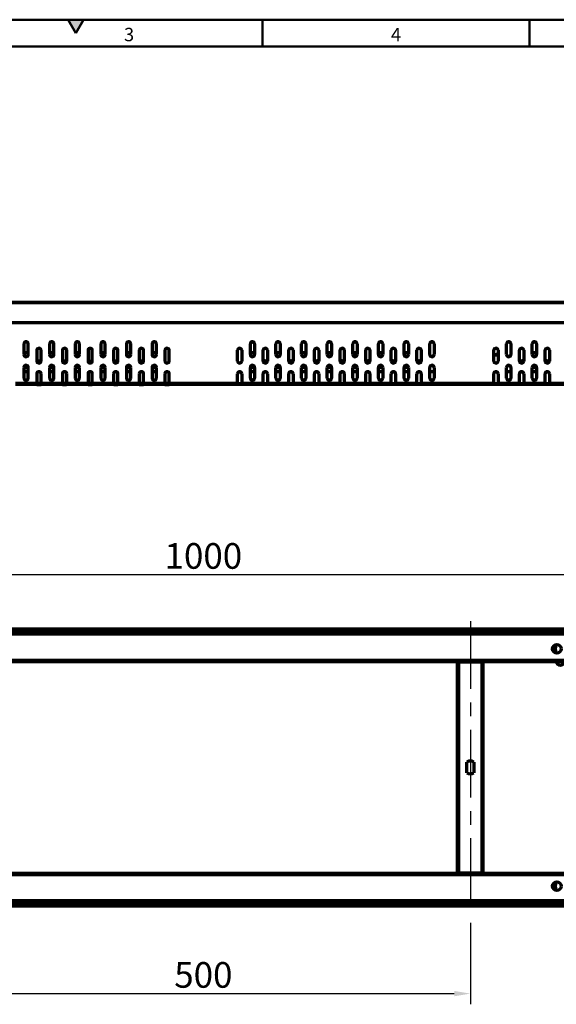
# Model space of a CAD drawing. Units: millimetres. Extents: x -11014 to 1049, y -4579 to -1115.
# Drawn here: x -2542 to -2040, y -2974 to -2052 of the extents above; entities that cross this region are included whole.
import ezdxf

# ---------------------------------------------------------------- set-up
doc = ezdxf.new("R2010")
doc.units = ezdxf.units.MM
doc.header["$LTSCALE"] = 2
doc.linetypes.add('CENTRO', pattern=[50.8, 31.75, -6.35, 6.35, -6.35])
for name, color, linetype, lineweight in [('-D1-[Secció i Contorns]', 20, 'Continuous', 70), ('-D3-[Linies secundaries]', 124, 'Continuous', 35), ('-EJES', 234, 'CENTRO', 25), ('_COTAS', 10, 'Continuous', 50), ('_TEXTO Y CAJETÍN', 64, 'Continuous', 50)]:
    doc.layers.add(name, color=color, linetype=linetype, lineweight=lineweight)
doc.layers.add('36794', color=7, linetype='Continuous')
doc.styles.add('DIN ACO', font='arial.ttf')
doc.styles.add('SLDTEXTSTYLE0', font='TXT', dxfattribs={"width": 0.605})
doc.dimstyles.new('ACO DIM BIGGER', dxfattribs={"dimtxt": 24, "dimasz": 20, "dimexe": 10, "dimexo": 5, "dimgap": 5, "dimtad": 1, "dimdec": 0, "dimzin": 9, "dimtxsty": 'DIN ACO', "dimcen": 3, "dimclrd": 157, "dimclre": 157, "dimclrt": 256, "dimadec": 0, "dimazin": 0, "dimtfac": 0.875, "dimtdec": 0, "dimtmove": 0, "dimatfit": 2, "dimfxl": 1, "dimtolj": 1, "dimlwd": 25, "dimlwe": 25, "dimarcsym": 0})

# ---------------------------------------------------------------- blocks, each defined once
blk = doc.blocks.new('*D20')
at = {"layer": '_COTAS', "color": 157, "lineweight": 25, "transparency": 16777216}
for p, q in [((-2870.28, -2620.06), (-2870.28, -2561.66)), ((-1870.28, -2620.06), (-1870.28, -2561.66)), ((-2855.28, -2571.66), (-1885.28, -2571.66))]:
    blk.add_line(p, q, dxfattribs=at)
at = {"layer": '_COTAS', "color": 157, "transparency": 16777216}
for points in [[(-2855.28, -2569.16), (-2855.28, -2574.16), (-2870.28, -2571.66)], [(-1885.28, -2569.16), (-1885.28, -2574.16), (-1870.28, -2571.66)]]:
    blk.add_solid(points, dxfattribs=at)
at = {"layer": 'Defpoints', "color": 0, "transparency": 16777216}
for p in [(-1870.28, -2571.66), (-2870.28, -2625.06), (-1870.28, -2625.06)]:
    blk.add_point(p, dxfattribs=at)
at = {"layer": '_COTAS', "transparency": 16777216, "insert": (-2370.28, -2542.16), "char_height": 24, "attachment_point": 2, "style": 'DIN ACO'}
blk.add_mtext('\\A1;1000', dxfattribs=at)
blk = doc.blocks.new('*D21')
at = {"layer": '_COTAS', "color": 157, "lineweight": 25, "transparency": 16777216}
for p, q in [((-2620.28, -2891.49), (-2620.28, -2973.83)), ((-2120.28, -2897.53), (-2120.28, -2973.83)), ((-2605.28, -2963.83), (-2135.28, -2963.83))]:
    blk.add_line(p, q, dxfattribs=at)
at = {"layer": '_COTAS', "color": 157, "transparency": 16777216}
for points in [[(-2605.28, -2961.33), (-2605.28, -2966.33), (-2620.28, -2963.83)], [(-2135.28, -2961.33), (-2135.28, -2966.33), (-2120.28, -2963.83)]]:
    blk.add_solid(points, dxfattribs=at)
at = {"layer": 'Defpoints', "color": 0, "transparency": 16777216}
for p in [(-2620.28, -2886.49), (-2120.28, -2892.53), (-2120.28, -2963.83)]:
    blk.add_point(p, dxfattribs=at)
at = {"layer": '_COTAS', "transparency": 16777216, "insert": (-2370.28, -2934.32), "char_height": 24, "attachment_point": 2, "style": 'DIN ACO'}
blk.add_mtext('\\A1;500', dxfattribs=at)
blk = doc.blocks.new('1001930-M_002_Front_view')
at = {"layer": '-D1-[Secció i Contorns]'}
for p, q in [((500, 76.8), (-500, 76.8)), ((-500, 58), (500, 58)), ((-168, 38), (-168, 28)), ((-164, 28), (-164, 38)), ((-144, 38), (-144, 28)), ((-140, 28), (-140, 38)), ((-120, 38), (-120, 28)), ((-116, 28), (-116, 38)), ((-96, 38), (-96, 28)), ((-92, 28), (-92, 38)), ((-72, 38), (-72, 28)), ((-68, 28), (-68, 38)), ((-48, 38), (-48, 28)), ((-44, 28), (-44, 38)), ((44, 28), (44, 38)), ((48, 38), (48, 28)), ((68, 28), (68, 38)), ((72, 38), (72, 28)), ((92, 28), (92, 38)), ((96, 38), (96, 28)), ((116, 28), (116, 38)), ((120, 38), (120, 28)), ((140, 28), (140, 38)), ((144, 38), (144, 28)), ((164, 28), (164, 38)), ((168, 38), (168, 28)), ((188, 28), (188, 38)), ((192, 38), (192, 28)), ((212, 28), (212, 38)), ((216, 38), (216, 28)), ((284, 28), (284, 38)), ((288, 38), (288, 28)), ((308, 28), (308, 38)), ((312, 38), (312, 28)), ((-156, 32), (-156, 22)), ((-152, 22), (-152, 32)), ((-132, 32), (-132, 22)), ((-128, 22), (-128, 32)), ((-108, 32), (-108, 22)), ((-104, 22), (-104, 32)), ((-84, 32), (-84, 22)), ((-80, 22), (-80, 32)), ((-60, 32), (-60, 22)), ((-56, 22), (-56, 32)), ((-36, 32), (-36, 22)), ((-32, 22), (-32, 32)), ((32, 22), (32, 32)), ((36, 32), (36, 22)), ((56, 22), (56, 32)), ((60, 32), (60, 22)), ((80, 22), (80, 32)), ((84, 32), (84, 22)), ((104, 22), (104, 32)), ((108, 32), (108, 22)), ((128, 22), (128, 32)), ((132, 32), (132, 22)), ((152, 22), (152, 32)), ((156, 32), (156, 22)), ((176, 22), (176, 32)), ((180, 32), (180, 22)), ((200, 22), (200, 32)), ((204, 32), (204, 22)), ((272, 22), (272, 32)), ((276, 32), (276, 22)), ((296, 22), (296, 32)), ((300, 32), (300, 22)), ((320, 22), (320, 32)), ((324, 32), (324, 22)), ((-168, 16), (-168, 6)), ((-164, 11.8), (-168, 11.8)), ((-164, 6), (-164, 16)), ((-156, 10), (-156, 2)), ((-153.13, 11.8), (-154.87, 11.8)), ((-152, 2), (-152, 10)), ((-144, 16), (-144, 6)), ((-140, 11.8), (-144, 11.8)), ((-140, 6), (-140, 16)), ((-132, 10), (-132, 2)), ((-129.13, 11.8), (-130.87, 11.8)), ((-128, 2), (-128, 10)), ((-120, 16), (-120, 6)), ((-116, 11.8), (-120, 11.8)), ((-116, 6), (-116, 16)), ((-108, 10), (-108, 2)), ((-105.13, 11.8), (-106.87, 11.8)), ((-104, 2), (-104, 10)), ((-96, 16), (-96, 6)), ((-92, 11.8), (-96, 11.8)), ((-92, 6), (-92, 16)), ((-84, 10), (-84, 2)), ((-81.13, 11.8), (-82.87, 11.8)), ((-80, 2), (-80, 10)), ((-72, 16), (-72, 6)), ((-68, 11.8), (-72, 11.8)), ((-68, 6), (-68, 16)), ((-60, 10), (-60, 2)), ((-57.13, 11.8), (-58.87, 11.8)), ((-56, 2), (-56, 10)), ((-48, 16), (-48, 6)), ((-44, 11.8), (-48, 11.8)), ((-44, 6), (-44, 16)), ((-36, 10), (-36, 2)), ((-33.13, 11.8), (-34.87, 11.8)), ((-32, 2), (-32, 10)), ((32, 2), (32, 10)), ((34.87, 11.8), (33.13, 11.8)), ((36, 10), (36, 2)), ((44, 6), (44, 16)), ((48, 11.8), (44, 11.8)), ((48, 16), (48, 6)), ((56, 2), (56, 10)), ((58.87, 11.8), (57.13, 11.8)), ((60, 10), (60, 2)), ((68, 6), (68, 16)), ((72, 11.8), (68, 11.8)), ((72, 16), (72, 6)), ((80, 2), (80, 10)), ((82.87, 11.8), (81.13, 11.8)), ((84, 10), (84, 2)), ((92, 6), (92, 16)), ((96, 11.8), (92, 11.8)), ((96, 16), (96, 6)), ((104, 2), (104, 10)), ((106.87, 11.8), (105.13, 11.8)), ((108, 10), (108, 2)), ((116, 6), (116, 16)), ((120, 11.8), (116, 11.8)), ((120, 16), (120, 6)), ((128, 2), (128, 10)), ((130.87, 11.8), (129.13, 11.8)), ((132, 10), (132, 2)), ((140, 6), (140, 16)), ((144, 11.8), (140, 11.8)), ((144, 16), (144, 6)), ((152, 2), (152, 10)), ((154.87, 11.8), (153.13, 11.8)), ((156, 10), (156, 2)), ((164, 6), (164, 16)), ((168, 11.8), (164, 11.8)), ((168, 16), (168, 6)), ((176, 2), (176, 10)), ((178.87, 11.8), (177.13, 11.8)), ((180, 10), (180, 2)), ((188, 6), (188, 16)), ((192, 11.8), (188, 11.8)), ((192, 16), (192, 6)), ((200, 2), (200, 10)), ((202.87, 11.8), (201.13, 11.8)), ((204, 10), (204, 2)), ((212, 6), (212, 16)), ((216, 11.8), (212, 11.8)), ((216, 16), (216, 6)), ((272, 2), (272, 10)), ((274.87, 11.8), (273.13, 11.8)), ((276, 10), (276, 2)), ((284, 6), (284, 16)), ((288, 11.8), (284, 11.8)), ((288, 16), (288, 6)), ((296, 2), (296, 10)), ((298.87, 11.8), (297.13, 11.8)), ((300, 10), (300, 2)), ((308, 6), (308, 16)), ((312, 11.8), (308, 11.8)), ((312, 16), (312, 6)), ((320, 2), (320, 10)), ((322.87, 11.8), (321.13, 11.8)), ((324, 10), (324, 2)), ((-155.97, 0), (-176.03, 0)), ((-156, 0.06), (-156, 2)), ((-152.03, 1), (-155.97, 1)), ((-155.97, 0), (-152.03, 0)), ((-131.97, 0), (-152.03, 0)), ((-152, 2), (-152, 0.06)), ((-132, 0.06), (-132, 2)), ((-128.03, 1), (-131.97, 1)), ((-131.97, 0), (-128.03, 0)), ((-107.97, 0), (-128.03, 0)), ((-128, 2), (-128, 0.06)), ((-108, 0.06), (-108, 2)), ((-104.03, 1), (-107.97, 1)), ((-107.97, 0), (-104.03, 0)), ((-83.97, 0), (-104.03, 0)), ((-104, 2), (-104, 0.06)), ((-84, 0.06), (-84, 2)), ((-80.03, 1), (-83.97, 1)), ((-83.97, 0), (-80.03, 0)), ((-59.97, 0), (-80.03, 0)), ((-80, 2), (-80, 0.06)), ((-60, 0.06), (-60, 2)), ((-56.03, 1), (-59.97, 1)), ((-59.97, 0), (-56.03, 0)), ((-35.97, 0), (-56.03, 0)), ((-56, 2), (-56, 0.06)), ((-36, 0.06), (-36, 2)), ((-32.03, 1), (-35.97, 1)), ((-35.97, 0), (-32.03, 0)), ((32.03, 0), (-32.03, 0)), ((-32, 2), (-32, 0.06)), ((32, 0.06), (32, 2)), ((32.03, 1), (35.97, 1)), ((35.97, 0), (32.03, 0)), ((56.03, 0), (35.97, 0)), ((36, 2), (36, 0.06)), ((56, 0.06), (56, 2)), ((56.03, 1), (59.97, 1)), ((59.97, 0), (56.03, 0)), ((80.03, 0), (59.97, 0)), ((60, 2), (60, 0.06)), ((80, 0.06), (80, 2)), ((80.03, 1), (83.97, 1)), ((83.97, 0), (80.03, 0)), ((104.03, 0), (83.97, 0)), ((84, 2), (84, 0.06)), ((104, 0.06), (104, 2)), ((104.03, 1), (107.97, 1)), ((107.97, 0), (104.03, 0)), ((128.03, 0), (107.97, 0)), ((108, 2), (108, 0.06)), ((128, 0.06), (128, 2)), ((128.03, 1), (131.97, 1)), ((131.97, 0), (128.03, 0)), ((152.03, 0), (131.97, 0)), ((132, 2), (132, 0.06)), ((152, 0.06), (152, 2)), ((152.03, 1), (155.97, 1)), ((155.97, 0), (152.03, 0)), ((176.03, 0), (155.97, 0)), ((156, 2), (156, 0.06)), ((176, 0.06), (176, 2)), ((176.03, 1), (179.97, 1)), ((179.97, 0), (176.03, 0)), ((200.03, 0), (179.97, 0)), ((180, 2), (180, 0.06)), ((200, 0.06), (200, 2)), ((200.03, 1), (203.97, 1)), ((203.97, 0), (200.03, 0)), ((272.03, 0), (203.97, 0)), ((204, 2), (204, 0.06)), ((272, 0.06), (272, 2)), ((272.03, 1), (275.97, 1)), ((275.97, 0), (272.03, 0)), ((296.03, 0), (275.97, 0)), ((276, 2), (276, 0.06)), ((296, 0.06), (296, 2)), ((296.03, 1), (299.97, 1)), ((299.97, 0), (296.03, 0)), ((320.03, 0), (299.97, 0)), ((300, 2), (300, 0.06)), ((320, 0.06), (320, 2)), ((320.03, 1), (323.97, 1)), ((323.97, 0), (320.03, 0)), ((344.03, 0), (323.97, 0)), ((324, 2), (324, 0.06))]:
    blk.add_line(p, q, dxfattribs=at)
at = {"layer": '-D1-[Secció i Contorns]', "flags": 128}
blk.add_lwpolyline([(272.19, 32.84), (272.76, 33.3), (273.28, 33.86)], dxfattribs=at)
at = {"layer": '-D1-[Secció i Contorns]'}
for centre, radius, start, end in [((-166, 38), 2, 0, 180), ((-142, 38), 2, 0, 180), ((-118, 38), 2, 0, 180), ((-94, 38), 2, 0, 180), ((-70, 38), 2, 0, 180), ((-46, 38), 2, 0, 180), ((46, 38), 2, 0, 180), ((70, 38), 2, 0, 180), ((94, 38), 2, 0, 180), ((118, 38), 2, 0, 180), ((142, 38), 2, 0, 180), ((166, 38), 2, 0, 180), ((190, 38), 2, 0, 180), ((214, 38), 2, 0, 180), ((286, 38), 2, 0, 180), ((310, 38), 2, 0, 180), ((-166, 27.8), 2, 2.86598, 177.13402), ((-166, 28), 2, 180, 0), ((-154, 32), 2, 0, 180), ((-142, 27.8), 2, 2.86598, 177.13402), ((-142, 28), 2, 180, 0), ((-130, 32), 2, 0, 180), ((-118, 27.8), 2, 2.86598, 177.13402), ((-118, 28), 2, 180, 0), ((-106, 32), 2, 0, 180), ((-94, 27.8), 2, 2.86598, 177.13402), ((-94, 28), 2, 180, 0), ((-82, 32), 2, 0, 180), ((-70, 27.8), 2, 2.86598, 177.13402), ((-70, 28), 2, 180, 0), ((-58, 32), 2, 0, 180), ((-46, 27.8), 2, 2.86598, 177.13402), ((-46, 28), 2, 180, 0), ((-34, 32), 2, 0, 180), ((34, 32), 2, 0, 180), ((46, 27.8), 2, 2.86598, 177.13402), ((46, 28), 2, 180, 0), ((58, 32), 2, 0, 180), ((70, 27.8), 2, 2.86598, 177.13402), ((70, 28), 2, 180, 0), ((82, 32), 2, 0, 180), ((94, 27.8), 2, 2.86598, 177.13402), ((94, 28), 2, 180, 0), ((106, 32), 2, 0, 180), ((118, 27.8), 2, 2.86598, 177.13402), ((118, 28), 2, 180, 0), ((130, 32), 2, 0, 180), ((142, 27.8), 2, 2.86598, 177.13402), ((142, 28), 2, 180, 0), ((154, 32), 2, 0, 180), ((166, 27.8), 2, 2.86598, 177.13402), ((166, 28), 2, 180, 0), ((178, 32), 2, 0, 180), ((190, 27.8), 2, 2.86598, 177.13402), ((190, 28), 2, 180, 0), ((202, 32), 2, 0, 180), ((214, 28), 2, 180, 0), ((274, 32), 2, 0, 180), ((269.5, 36.8), 9.87, 284.67614, 311.20258), ((269.5, 36.8), 10.14, 284.2769, 309.87998), ((286, 28), 2, 180, 0), ((298, 32), 2, 0, 180), ((310, 27.8), 2, 2.86598, 177.13402), ((310, 28), 2, 180, 0), ((322, 32), 2, 0, 180), ((-154, 23.8), 2, 180, 0), ((-154, 22), 2, 180, 0), ((-130, 23.8), 2, 180, 0), ((-130, 22), 2, 180, 0), ((-106, 23.8), 2, 180, 0), ((-106, 22), 2, 180, 0), ((-82, 23.8), 2, 180, 0), ((-82, 22), 2, 180, 0), ((-58, 23.8), 2, 180, 0), ((-58, 22), 2, 180, 0), ((-34, 22), 2, 180, 0), ((34, 22), 2, 180, 0), ((58, 23.8), 2, 180, 0), ((58, 22), 2, 180, 0), ((82, 23.8), 2, 180, 0), ((82, 22), 2, 180, 0), ((106, 23.8), 2, 180, 0), ((106, 22), 2, 180, 0), ((130, 23.8), 2, 180, 0), ((130, 22), 2, 180, 0), ((154, 23.8), 2, 180, 0), ((154, 22), 2, 180, 0), ((178, 23.8), 2, 180, 0), ((178, 22), 2, 180, 0), ((202, 23.8), 2, 180, 0), ((202, 22), 2, 180, 0), ((274, 22), 2, 180, 0), ((298, 23.8), 2, 180, 0), ((298, 22), 2, 180, 0), ((322, 23.8), 2, 180, 0), ((322, 22), 2, 180, 0), ((-166, 16), 2, 0, 180), ((-166, 17.8), 2, 206.74368, 333.25632), ((-154, 10), 2, 0, 180), ((-142, 16), 2, 0, 180), ((-142, 17.8), 2, 206.74368, 333.25632), ((-130, 10), 2, 0, 180), ((-118, 16), 2, 0, 180), ((-118, 17.8), 2, 206.74368, 333.25632), ((-106, 10), 2, 0, 180), ((-94, 16), 2, 0, 180), ((-94, 17.8), 2, 206.74368, 333.25632), ((-82, 10), 2, 0, 180), ((-70, 16), 2, 0, 180), ((-70, 17.8), 2, 206.74368, 333.25632), ((-58, 10), 2, 0, 180), ((-46, 16), 2, 0, 180), ((-46, 17.8), 2, 206.74368, 333.25632), ((-34, 10), 2, 0, 180), ((34, 10), 2, 0, 180), ((46, 16), 2, 0, 180), ((46, 17.8), 2, 206.74368, 333.25632), ((58, 10), 2, 0, 180), ((70, 16), 2, 0, 180), ((70, 17.8), 2, 206.74368, 333.25632), ((82, 10), 2, 0, 180), ((94, 16), 2, 0, 180), ((94, 17.8), 2, 206.74368, 333.25632), ((106, 10), 2, 0, 180), ((118, 16), 2, 0, 180), ((118, 17.8), 2, 206.74368, 333.25632), ((130, 10), 2, 0, 180), ((142, 16), 2, 0, 180), ((142, 17.8), 2, 206.74368, 333.25632), ((154, 10), 2, 0, 180), ((166, 16), 2, 0, 180), ((166, 17.8), 2, 206.74368, 333.25632), ((178, 10), 2, 0, 180), ((190, 16), 2, 0, 180), ((190, 17.8), 2, 206.74368, 333.25632), ((202, 10), 2, 0, 180), ((214, 16), 2, 0, 180), ((274, 10), 2, 0, 180), ((286, 16), 2, 0, 180), ((298, 10), 2, 0, 180), ((310, 16), 2, 0, 180), ((310, 17.8), 2, 206.74368, 333.25632), ((322, 10), 2, 0, 180), ((-166, 6), 2, 180, 0), ((-142, 6), 2, 180, 0), ((-118, 6), 2, 180, 0), ((-94, 6), 2, 180, 0), ((-70, 6), 2, 180, 0), ((-46, 6), 2, 180, 0), ((46, 6), 2, 180, 0), ((70, 6), 2, 180, 0), ((94, 6), 2, 180, 0), ((118, 6), 2, 180, 0), ((142, 6), 2, 180, 0), ((166, 6), 2, 180, 0), ((190, 6), 2, 180, 0), ((214, 6), 2, 180, 0), ((286, 6), 2, 180, 0), ((310, 6), 2, 180, 0)]:
    blk.add_arc(centre, radius, start, end, dxfattribs=at)
for points in [[(-155.97, 0), (-155.98, 0), (-155.99, 0.02), (-156, 0.06)], [(-152, 0.06), (-152.01, 0.02), (-152.02, 0), (-152.03, 0)], [(-131.97, 0), (-131.98, 0), (-131.99, 0.02), (-132, 0.06)], [(-128, 0.06), (-128.01, 0.02), (-128.02, 0), (-128.03, 0)], [(-107.97, 0), (-107.98, 0), (-107.99, 0.02), (-108, 0.06)], [(-104, 0.06), (-104.01, 0.02), (-104.02, 0), (-104.03, 0)], [(-83.97, 0), (-83.98, 0), (-83.99, 0.02), (-84, 0.06)], [(-80, 0.06), (-80.01, 0.02), (-80.02, 0), (-80.03, 0)], [(-59.97, 0), (-59.98, 0), (-59.99, 0.02), (-60, 0.06)], [(-56, 0.06), (-56.01, 0.02), (-56.02, 0), (-56.03, 0)], [(-35.97, 0), (-35.98, 0), (-35.99, 0.02), (-36, 0.06)], [(-32, 0.06), (-32.01, 0.02), (-32.02, 0), (-32.03, 0)], [(32.03, 0), (32.02, 0), (32.01, 0.02), (32, 0.06)], [(36, 0.06), (35.99, 0.02), (35.98, 0), (35.97, 0)], [(56.03, 0), (56.02, 0), (56.01, 0.02), (56, 0.06)], [(60, 0.06), (59.99, 0.02), (59.98, 0), (59.97, 0)], [(80.03, 0), (80.02, 0), (80.01, 0.02), (80, 0.06)], [(84, 0.06), (83.99, 0.02), (83.98, 0), (83.97, 0)], [(104.03, 0), (104.02, 0), (104.01, 0.02), (104, 0.06)], [(108, 0.06), (107.99, 0.02), (107.98, 0), (107.97, 0)], [(128.03, 0), (128.02, 0), (128.01, 0.02), (128, 0.06)], [(132, 0.06), (131.99, 0.02), (131.98, 0), (131.97, 0)], [(152.03, 0), (152.02, 0), (152.01, 0.02), (152, 0.06)], [(156, 0.06), (155.99, 0.02), (155.98, 0), (155.97, 0)], [(176.03, 0), (176.02, 0), (176.01, 0.02), (176, 0.06)], [(180, 0.06), (179.99, 0.02), (179.98, 0), (179.97, 0)], [(200.03, 0), (200.02, 0), (200.01, 0.02), (200, 0.06)], [(204, 0.06), (203.99, 0.02), (203.98, 0), (203.97, 0)], [(272.03, 0), (272.02, 0), (272.01, 0.02), (272, 0.06)], [(276, 0.06), (275.99, 0.02), (275.98, 0), (275.97, 0)], [(296.03, 0), (296.02, 0), (296.01, 0.02), (296, 0.06)], [(300, 0.06), (299.99, 0.02), (299.98, 0), (299.97, 0)], [(320.03, 0), (320.02, 0), (320.01, 0.02), (320, 0.06)], [(324, 0.06), (323.99, 0.02), (323.98, 0), (323.97, 0)]]:
    blk.add_open_spline(points, degree=3, dxfattribs=at)
at = {"layer": '-D3-[Linies secundaries]'}
for p, q in [((-500, 75.75), (500, 75.75)), ((-176, 2), (-156, 2)), ((-152, 2), (-132, 2)), ((-128, 2), (-108, 2)), ((-104, 2), (-84, 2)), ((-80, 2), (-60, 2)), ((-56, 2), (-36, 2)), ((-32, 2), (32, 2)), ((36, 2), (56, 2)), ((60, 2), (80, 2)), ((84, 2), (104, 2)), ((108, 2), (128, 2)), ((132, 2), (152, 2)), ((156, 2), (176, 2)), ((180, 2), (200, 2)), ((204, 2), (272, 2)), ((276, 2), (296, 2)), ((300, 2), (320, 2)), ((324, 2), (344, 2))]:
    blk.add_line(p, q, dxfattribs=at)
blk = doc.blocks.new('1001930-M_002_Top_view')
at = {"layer": '-D1-[Secció i Contorns]'}
for p, q in [((500, 259), (-500, 259)), ((500, 258), (-500, 258)), ((500, 256.6), (-500, 256.6)), ((500, 254.5), (-500, 254.5)), ((-176.03, 257), (-155.97, 257)), ((-156, 258), (-156, 257.24)), ((-155.85, 256.6), (-155.97, 257)), ((-152.03, 257), (-152.15, 256.6)), ((-152.03, 257), (-131.97, 257)), ((-152, 257.24), (-152, 258)), ((-132, 258), (-132, 257.24)), ((-131.85, 256.6), (-131.97, 257)), ((-128.03, 257), (-128.15, 256.6)), ((-128.03, 257), (-107.97, 257)), ((-128, 257.24), (-128, 258)), ((-108, 258), (-108, 257.24)), ((-107.85, 256.6), (-107.97, 257)), ((-104.03, 257), (-104.15, 256.6)), ((-104.03, 257), (-83.97, 257)), ((-104, 257.24), (-104, 258)), ((-84, 258), (-84, 257.24)), ((-83.85, 256.6), (-83.97, 257)), ((-80.03, 257), (-80.15, 256.6)), ((-80.03, 257), (-59.97, 257)), ((-80, 257.24), (-80, 258)), ((-60, 258), (-60, 257.24)), ((-59.85, 256.6), (-59.97, 257)), ((-56.03, 257), (-56.15, 256.6)), ((-56.03, 257), (-35.97, 257)), ((-56, 257.24), (-56, 258)), ((-36, 258), (-36, 257.24)), ((-35.85, 256.6), (-35.97, 257)), ((-32.03, 257), (-32.15, 256.6)), ((-32.03, 257), (32.03, 257)), ((-32, 257.24), (-32, 258)), ((32, 258), (32, 257.24)), ((32.03, 257), (32.15, 256.6)), ((35.85, 256.6), (35.97, 257)), ((35.97, 257), (56.03, 257)), ((36, 257.24), (36, 258)), ((56, 258), (56, 257.24)), ((56.03, 257), (56.15, 256.6)), ((59.85, 256.6), (59.97, 257)), ((59.97, 257), (80.03, 257)), ((60, 257.24), (60, 258)), ((80, 258), (80, 257.24)), ((80.03, 257), (80.15, 256.6)), ((83.85, 256.6), (83.97, 257)), ((83.97, 257), (104.03, 257)), ((84, 257.24), (84, 258)), ((104, 258), (104, 257.24)), ((104.03, 257), (104.15, 256.6)), ((107.85, 256.6), (107.97, 257)), ((107.97, 257), (128.03, 257)), ((108, 257.24), (108, 258)), ((128, 258), (128, 257.24)), ((128.03, 257), (128.15, 256.6)), ((131.85, 256.6), (131.97, 257)), ((131.97, 257), (152.03, 257)), ((132, 257.24), (132, 258)), ((152, 258), (152, 257.24)), ((152.03, 257), (152.15, 256.6)), ((155.85, 256.6), (155.97, 257)), ((155.97, 257), (176.03, 257)), ((156, 257.24), (156, 258)), ((176, 258), (176, 257.24)), ((176.03, 257), (176.15, 256.6)), ((179.85, 256.6), (179.97, 257)), ((179.97, 257), (200.03, 257)), ((180, 257.24), (180, 258)), ((200, 258), (200, 257.24)), ((200.03, 257), (200.15, 256.6)), ((203.85, 256.6), (203.97, 257)), ((203.97, 257), (272.03, 257)), ((204, 257.24), (204, 258)), ((272, 258), (272, 257.24)), ((272.03, 257), (272.15, 256.6)), ((275.85, 256.6), (275.97, 257)), ((275.97, 257), (296.03, 257)), ((276, 257.24), (276, 258)), ((296, 258), (296, 257.24)), ((296.03, 257), (296.15, 256.6)), ((299.85, 256.6), (299.97, 257)), ((299.97, 257), (320.03, 257)), ((300, 257.24), (300, 258)), ((320, 258), (320, 257.24)), ((320.03, 257), (320.15, 256.6)), ((323.85, 256.6), (323.97, 257)), ((323.97, 257), (344.03, 257)), ((324, 257.24), (324, 258)), ((-500, 228.6), (500, 228.6)), ((238, 228.6), (238, 228.5)), ((238, 228.5), (240, 228.5)), ((238, 30.5), (238, 228.5)), ((239, 228.6), (239, 228.5)), ((240, 228.5), (260, 228.5)), ((260, 228.5), (262, 228.5)), ((261, 228.6), (261, 228.5)), ((262, 228.6), (262, 228.5)), ((262, 30.5), (262, 228.5)), ((246.75, 124.46), (246.75, 134.54)), ((253.25, 134.54), (253.25, 124.46)), ((500, 30.4), (-500, 30.4)), ((240, 30.5), (238, 30.5)), ((238, 30.4), (238, 30.5)), ((239, 30.4), (239, 30.5)), ((260, 30.5), (240, 30.5)), ((262, 30.5), (260, 30.5)), ((261, 30.4), (261, 30.5)), ((262, 30.4), (262, 30.5)), ((-500, 4.5), (500, 4.5)), ((-500, 2.4), (500, 2.4)), ((-500, 1), (500, 1)), ((-500, 0), (500, 0)), ((-155.97, 2), (-176.03, 2)), ((-156, 1.76), (-156, 1)), ((-155.85, 2.4), (-155.97, 2)), ((-152.03, 2), (-152.15, 2.4)), ((-131.97, 2), (-152.03, 2)), ((-152, 1), (-152, 1.76)), ((-132, 1.76), (-132, 1)), ((-131.85, 2.4), (-131.97, 2)), ((-128.03, 2), (-128.15, 2.4)), ((-107.97, 2), (-128.03, 2)), ((-128, 1), (-128, 1.76)), ((-108, 1.76), (-108, 1)), ((-107.85, 2.4), (-107.97, 2)), ((-104.03, 2), (-104.15, 2.4)), ((-83.97, 2), (-104.03, 2)), ((-104, 1), (-104, 1.76)), ((-84, 1.76), (-84, 1)), ((-83.85, 2.4), (-83.97, 2)), ((-80.03, 2), (-80.15, 2.4)), ((-59.97, 2), (-80.03, 2)), ((-80, 1), (-80, 1.76)), ((-60, 1.76), (-60, 1)), ((-59.85, 2.4), (-59.97, 2)), ((-56.03, 2), (-56.15, 2.4)), ((-35.97, 2), (-56.03, 2)), ((-56, 1), (-56, 1.76)), ((-36, 1.76), (-36, 1)), ((-35.85, 2.4), (-35.97, 2)), ((-32.03, 2), (-32.15, 2.4)), ((32.03, 2), (-32.03, 2)), ((-32, 1), (-32, 1.76)), ((32, 1.76), (32, 1)), ((32.03, 2), (32.15, 2.4)), ((35.85, 2.4), (35.97, 2)), ((56.03, 2), (35.97, 2)), ((36, 1), (36, 1.76)), ((56, 1.76), (56, 1)), ((56.03, 2), (56.15, 2.4)), ((59.85, 2.4), (59.97, 2)), ((80.03, 2), (59.97, 2)), ((60, 1), (60, 1.76)), ((80, 1.76), (80, 1)), ((80.03, 2), (80.15, 2.4)), ((83.85, 2.4), (83.97, 2)), ((104.03, 2), (83.97, 2)), ((84, 1), (84, 1.76)), ((104, 1.76), (104, 1)), ((104.03, 2), (104.15, 2.4)), ((107.85, 2.4), (107.97, 2)), ((128.03, 2), (107.97, 2)), ((108, 1), (108, 1.76)), ((128, 1.76), (128, 1)), ((128.03, 2), (128.15, 2.4)), ((131.85, 2.4), (131.97, 2)), ((152.03, 2), (131.97, 2)), ((132, 1), (132, 1.76)), ((152, 1.76), (152, 1)), ((152.03, 2), (152.15, 2.4)), ((155.85, 2.4), (155.97, 2)), ((176.03, 2), (155.97, 2)), ((156, 1), (156, 1.76)), ((176, 1.76), (176, 1)), ((176.03, 2), (176.15, 2.4)), ((179.85, 2.4), (179.97, 2)), ((200.03, 2), (179.97, 2)), ((180, 1), (180, 1.76)), ((200, 1.76), (200, 1)), ((200.03, 2), (200.15, 2.4)), ((203.85, 2.4), (203.97, 2)), ((272.03, 2), (203.97, 2)), ((204, 1), (204, 1.76)), ((272, 1.76), (272, 1)), ((272.03, 2), (272.15, 2.4)), ((275.85, 2.4), (275.97, 2)), ((296.03, 2), (275.97, 2)), ((276, 1), (276, 1.76)), ((296, 1.76), (296, 1)), ((296.03, 2), (296.15, 2.4)), ((299.85, 2.4), (299.97, 2)), ((320.03, 2), (299.97, 2)), ((300, 1), (300, 1.76)), ((320, 1.76), (320, 1)), ((320.03, 2), (320.15, 2.4)), ((323.85, 2.4), (323.97, 2)), ((344.03, 2), (323.97, 2)), ((324, 1), (324, 1.76))]:
    blk.add_line(p, q, dxfattribs=at)
for centre in [(331, 240.5), (331, 18.5)]:
    blk.add_circle(centre, 4, dxfattribs=at)
for centre, radius, start, end in [((341.5, 240.5), 12, 160.98556, 199.01444), ((334.4, 229.6), 4.25, 193.60896, 346.39104), ((250, 129.5), 6, 57.20283, 122.79717), ((250, 129.5), 6, 237.20283, 302.79717), ((341.5, 18.5), 12, 160.98556, 199.01444)]:
    blk.add_arc(centre, radius, start, end, dxfattribs=at)
for points in [[(-156, 257.47), (-155.99, 257.32), (-155.98, 257.16), (-155.97, 257)], [(-156, 257.24), (-155.99, 257.16), (-155.98, 257.08), (-155.97, 257)], [(-152.03, 257), (-152.02, 257.16), (-152.01, 257.32), (-152, 257.47)], [(-152.03, 257), (-152.02, 257.08), (-152.01, 257.16), (-152, 257.24)], [(-132, 257.47), (-131.99, 257.32), (-131.98, 257.16), (-131.97, 257)], [(-132, 257.24), (-131.99, 257.16), (-131.98, 257.08), (-131.97, 257)], [(-128.03, 257), (-128.02, 257.16), (-128.01, 257.32), (-128, 257.47)], [(-128.03, 257), (-128.02, 257.08), (-128.01, 257.16), (-128, 257.24)], [(-108, 257.47), (-107.99, 257.32), (-107.98, 257.16), (-107.97, 257)], [(-108, 257.24), (-107.99, 257.16), (-107.98, 257.08), (-107.97, 257)], [(-104.03, 257), (-104.02, 257.16), (-104.01, 257.32), (-104, 257.47)], [(-104.03, 257), (-104.02, 257.08), (-104.01, 257.16), (-104, 257.24)], [(-84, 257.47), (-83.99, 257.32), (-83.98, 257.16), (-83.97, 257)], [(-84, 257.24), (-83.99, 257.16), (-83.98, 257.08), (-83.97, 257)], [(-80.03, 257), (-80.02, 257.16), (-80.01, 257.32), (-80, 257.47)], [(-80.03, 257), (-80.02, 257.08), (-80.01, 257.16), (-80, 257.24)], [(-60, 257.47), (-59.99, 257.32), (-59.98, 257.16), (-59.97, 257)], [(-60, 257.24), (-59.99, 257.16), (-59.98, 257.08), (-59.97, 257)], [(-56.03, 257), (-56.02, 257.16), (-56.01, 257.32), (-56, 257.47)], [(-56.03, 257), (-56.02, 257.08), (-56.01, 257.16), (-56, 257.24)], [(-36, 257.47), (-35.99, 257.32), (-35.98, 257.16), (-35.97, 257)], [(-36, 257.24), (-35.99, 257.16), (-35.98, 257.08), (-35.97, 257)], [(-32.03, 257), (-32.02, 257.16), (-32.01, 257.32), (-32, 257.47)], [(-32.03, 257), (-32.02, 257.08), (-32.01, 257.16), (-32, 257.24)], [(32, 257.47), (32.01, 257.32), (32.02, 257.16), (32.03, 257)], [(32, 257.24), (32.01, 257.16), (32.02, 257.08), (32.03, 257)], [(35.97, 257), (35.98, 257.16), (35.99, 257.32), (36, 257.47)], [(35.97, 257), (35.98, 257.08), (35.99, 257.16), (36, 257.24)], [(56, 257.47), (56.01, 257.32), (56.02, 257.16), (56.03, 257)], [(56, 257.24), (56.01, 257.16), (56.02, 257.08), (56.03, 257)], [(59.97, 257), (59.98, 257.16), (59.99, 257.32), (60, 257.47)], [(59.97, 257), (59.98, 257.08), (59.99, 257.16), (60, 257.24)], [(80, 257.47), (80.01, 257.32), (80.02, 257.16), (80.03, 257)], [(80, 257.24), (80.01, 257.16), (80.02, 257.08), (80.03, 257)], [(83.97, 257), (83.98, 257.16), (83.99, 257.32), (84, 257.47)], [(83.97, 257), (83.98, 257.08), (83.99, 257.16), (84, 257.24)], [(104, 257.47), (104.01, 257.32), (104.02, 257.16), (104.03, 257)], [(104, 257.24), (104.01, 257.16), (104.02, 257.08), (104.03, 257)], [(107.97, 257), (107.98, 257.16), (107.99, 257.32), (108, 257.47)], [(107.97, 257), (107.98, 257.08), (107.99, 257.16), (108, 257.24)], [(128, 257.47), (128.01, 257.32), (128.02, 257.16), (128.03, 257)], [(128, 257.24), (128.01, 257.16), (128.02, 257.08), (128.03, 257)], [(131.97, 257), (131.98, 257.16), (131.99, 257.32), (132, 257.47)], [(131.97, 257), (131.98, 257.08), (131.99, 257.16), (132, 257.24)], [(152, 257.47), (152.01, 257.32), (152.02, 257.16), (152.03, 257)], [(152, 257.24), (152.01, 257.16), (152.02, 257.08), (152.03, 257)], [(155.97, 257), (155.98, 257.16), (155.99, 257.32), (156, 257.47)], [(155.97, 257), (155.98, 257.08), (155.99, 257.16), (156, 257.24)], [(176, 257.47), (176.01, 257.32), (176.02, 257.16), (176.03, 257)], [(176, 257.24), (176.01, 257.16), (176.02, 257.08), (176.03, 257)], [(179.97, 257), (179.98, 257.16), (179.99, 257.32), (180, 257.47)], [(179.97, 257), (179.98, 257.08), (179.99, 257.16), (180, 257.24)], [(200, 257.47), (200.01, 257.32), (200.02, 257.16), (200.03, 257)], [(200, 257.24), (200.01, 257.16), (200.02, 257.08), (200.03, 257)], [(203.97, 257), (203.98, 257.16), (203.99, 257.32), (204, 257.47)], [(203.97, 257), (203.98, 257.08), (203.99, 257.16), (204, 257.24)], [(272, 257.47), (272.01, 257.32), (272.02, 257.16), (272.03, 257)], [(272, 257.24), (272.01, 257.16), (272.02, 257.08), (272.03, 257)], [(275.97, 257), (275.98, 257.16), (275.99, 257.32), (276, 257.47)], [(275.97, 257), (275.98, 257.08), (275.99, 257.16), (276, 257.24)], [(296, 257.47), (296.01, 257.32), (296.02, 257.16), (296.03, 257)], [(296, 257.24), (296.01, 257.16), (296.02, 257.08), (296.03, 257)], [(299.97, 257), (299.98, 257.16), (299.99, 257.32), (300, 257.47)], [(299.97, 257), (299.98, 257.08), (299.99, 257.16), (300, 257.24)], [(320, 257.47), (320.01, 257.32), (320.02, 257.16), (320.03, 257)], [(320, 257.24), (320.01, 257.16), (320.02, 257.08), (320.03, 257)], [(323.97, 257), (323.98, 257.16), (323.99, 257.32), (324, 257.47)], [(323.97, 257), (323.98, 257.08), (323.99, 257.16), (324, 257.24)], [(-155.97, 2), (-155.98, 1.92), (-155.99, 1.84), (-156, 1.76)], [(-155.97, 2), (-155.98, 1.84), (-155.99, 1.68), (-156, 1.53)], [(-152, 1.76), (-152.01, 1.84), (-152.02, 1.92), (-152.03, 2)], [(-152, 1.53), (-152.01, 1.68), (-152.02, 1.84), (-152.03, 2)], [(-131.97, 2), (-131.98, 1.92), (-131.99, 1.84), (-132, 1.76)], [(-131.97, 2), (-131.98, 1.84), (-131.99, 1.68), (-132, 1.53)], [(-128, 1.76), (-128.01, 1.84), (-128.02, 1.92), (-128.03, 2)], [(-128, 1.53), (-128.01, 1.68), (-128.02, 1.84), (-128.03, 2)], [(-107.97, 2), (-107.98, 1.92), (-107.99, 1.84), (-108, 1.76)], [(-107.97, 2), (-107.98, 1.84), (-107.99, 1.68), (-108, 1.53)], [(-104, 1.76), (-104.01, 1.84), (-104.02, 1.92), (-104.03, 2)], [(-104, 1.53), (-104.01, 1.68), (-104.02, 1.84), (-104.03, 2)], [(-83.97, 2), (-83.98, 1.92), (-83.99, 1.84), (-84, 1.76)], [(-83.97, 2), (-83.98, 1.84), (-83.99, 1.68), (-84, 1.53)], [(-80, 1.76), (-80.01, 1.84), (-80.02, 1.92), (-80.03, 2)], [(-80, 1.53), (-80.01, 1.68), (-80.02, 1.84), (-80.03, 2)], [(-59.97, 2), (-59.98, 1.92), (-59.99, 1.84), (-60, 1.76)], [(-59.97, 2), (-59.98, 1.84), (-59.99, 1.68), (-60, 1.53)], [(-56, 1.76), (-56.01, 1.84), (-56.02, 1.92), (-56.03, 2)], [(-56, 1.53), (-56.01, 1.68), (-56.02, 1.84), (-56.03, 2)], [(-35.97, 2), (-35.98, 1.92), (-35.99, 1.84), (-36, 1.76)], [(-35.97, 2), (-35.98, 1.84), (-35.99, 1.68), (-36, 1.53)], [(-32, 1.53), (-32.01, 1.68), (-32.02, 1.84), (-32.03, 2)], [(-32, 1.76), (-32.01, 1.84), (-32.02, 1.92), (-32.03, 2)], [(32.03, 2), (32.02, 1.84), (32.01, 1.68), (32, 1.53)], [(32.03, 2), (32.02, 1.92), (32.01, 1.84), (32, 1.76)], [(36, 1.53), (35.99, 1.68), (35.98, 1.84), (35.97, 2)], [(36, 1.76), (35.99, 1.84), (35.98, 1.92), (35.97, 2)], [(56.03, 2), (56.02, 1.84), (56.01, 1.68), (56, 1.53)], [(56.03, 2), (56.02, 1.92), (56.01, 1.84), (56, 1.76)], [(60, 1.53), (59.99, 1.68), (59.98, 1.84), (59.97, 2)], [(60, 1.76), (59.99, 1.84), (59.98, 1.92), (59.97, 2)], [(80.03, 2), (80.02, 1.84), (80.01, 1.68), (80, 1.53)], [(80.03, 2), (80.02, 1.92), (80.01, 1.84), (80, 1.76)], [(84, 1.53), (83.99, 1.68), (83.98, 1.84), (83.97, 2)], [(84, 1.76), (83.99, 1.84), (83.98, 1.92), (83.97, 2)], [(104.03, 2), (104.02, 1.84), (104.01, 1.68), (104, 1.53)], [(104.03, 2), (104.02, 1.92), (104.01, 1.84), (104, 1.76)], [(108, 1.53), (107.99, 1.68), (107.98, 1.84), (107.97, 2)], [(108, 1.76), (107.99, 1.84), (107.98, 1.92), (107.97, 2)], [(128.03, 2), (128.02, 1.84), (128.01, 1.68), (128, 1.53)], [(128.03, 2), (128.02, 1.92), (128.01, 1.84), (128, 1.76)], [(132, 1.53), (131.99, 1.68), (131.98, 1.84), (131.97, 2)], [(132, 1.76), (131.99, 1.84), (131.98, 1.92), (131.97, 2)], [(152.03, 2), (152.02, 1.84), (152.01, 1.68), (152, 1.53)], [(152.03, 2), (152.02, 1.92), (152.01, 1.84), (152, 1.76)], [(156, 1.53), (155.99, 1.68), (155.98, 1.84), (155.97, 2)], [(156, 1.76), (155.99, 1.84), (155.98, 1.92), (155.97, 2)], [(176.03, 2), (176.02, 1.84), (176.01, 1.68), (176, 1.53)], [(176.03, 2), (176.02, 1.92), (176.01, 1.84), (176, 1.76)], [(180, 1.53), (179.99, 1.68), (179.98, 1.84), (179.97, 2)], [(180, 1.76), (179.99, 1.84), (179.98, 1.92), (179.97, 2)], [(200.03, 2), (200.02, 1.84), (200.01, 1.68), (200, 1.53)], [(200.03, 2), (200.02, 1.92), (200.01, 1.84), (200, 1.76)], [(204, 1.53), (203.99, 1.68), (203.98, 1.84), (203.97, 2)], [(204, 1.76), (203.99, 1.84), (203.98, 1.92), (203.97, 2)], [(272.03, 2), (272.02, 1.84), (272.01, 1.68), (272, 1.53)], [(272.03, 2), (272.02, 1.92), (272.01, 1.84), (272, 1.76)], [(276, 1.53), (275.99, 1.68), (275.98, 1.84), (275.97, 2)], [(276, 1.76), (275.99, 1.84), (275.98, 1.92), (275.97, 2)], [(296.03, 2), (296.02, 1.84), (296.01, 1.68), (296, 1.53)], [(296.03, 2), (296.02, 1.92), (296.01, 1.84), (296, 1.76)], [(300, 1.53), (299.99, 1.68), (299.98, 1.84), (299.97, 2)], [(300, 1.76), (299.99, 1.84), (299.98, 1.92), (299.97, 2)], [(320.03, 2), (320.02, 1.84), (320.01, 1.68), (320, 1.53)], [(320.03, 2), (320.02, 1.92), (320.01, 1.84), (320, 1.76)], [(324, 1.53), (323.99, 1.68), (323.98, 1.84), (323.97, 2)], [(324, 1.76), (323.99, 1.84), (323.98, 1.92), (323.97, 2)]]:
    blk.add_open_spline(points, degree=3, dxfattribs=at)
at = {"layer": '-D3-[Linies secundaries]'}
for p, q in [((-500, 253.5), (500, 253.5)), ((-500, 230.6), (500, 230.6)), ((240, 228.5), (240, 30.5)), ((260, 30.5), (260, 228.5)), ((500, 28.4), (-500, 28.4)), ((500, 5.5), (-500, 5.5))]:
    blk.add_line(p, q, dxfattribs=at)

msp = doc.modelspace()

# ---------------------------------------------------------------- hatches: boundary and pattern name
at = {"layer": '_TEXTO Y CAJETÍN'}
msp.add_hatch(color=256, dxfattribs=at).paths.add_polyline_path([(-2482.55, -2052.25), (-2496.98, -2052.25), (-2489.76, -2064.75)], flags=0)

# ---------------------------------------------------------------- linework, layer by layer
at = {"layer": '-EJES'}
msp.add_line((-2120.28, -2615.2), (-2120.28, -2892.53), dxfattribs=at)
at = {"layer": '_TEXTO Y CAJETÍN'}
for p, q in [((-3039.76, -2052.25), (-1039.76, -2052.25)), ((-2496.98, -2052.25), (-2489.76, -2064.75)), ((-2482.55, -2052.25), (-2496.98, -2052.25)), ((-2489.76, -2064.75), (-2482.55, -2052.25)), ((-2314.76, -2052.25), (-2314.76, -2077.25)), ((-2064.76, -2052.25), (-2064.76, -2077.25)), ((-3014.76, -2077.25), (-1064.76, -2077.25))]:
    msp.add_line(p, q, dxfattribs=at)

# ---------------------------------------------------------------- block references
at = {"layer": '36794'}
for name, p in [('1001930-M_002_Front_view', (-2370.28, -2393.71)), ('1001930-M_002_Top_view', (-2370.28, -2881.66))]:
    msp.add_blockref(name, p, dxfattribs=at)

# ---------------------------------------------------------------- texts
at = {"layer": '_TEXTO Y CAJETÍN', "char_height": 12.5, "attachment_point": 2, "style": 'SLDTEXTSTYLE0'}
for s, insert in [('3', (-2439.85, -2059.89)), ('4', (-2189.85, -2059.89))]:
    msp.add_mtext(s, dxfattribs=dict(at, insert=insert))

# ---------------------------------------------------------------- dimensions: what is measured, and where the dimension line sits
at = {"layer": '_COTAS'}
for base, p1, p2, picture, middle in [((-1870.28, -2571.66), (-2870.28, -2625.06), (-1870.28, -2625.06), '*D20', (-2370.28, -2571.66)), ((-2120.28, -2963.83), (-2620.28, -2886.49), (-2120.28, -2892.53), '*D21', (-2370.28, -2963.83))]:
    dim = msp.add_linear_dim(base=base, p1=p1, p2=p2, dimstyle='ACO DIM BIGGER', override={"dimasz": 15}, dxfattribs=at)
    dim.commit()
    dim.dimension.update_dxf_attribs({"geometry": picture, "text_midpoint": middle, "dimtype": 160})

doc.saveas('drawing.dxf')
